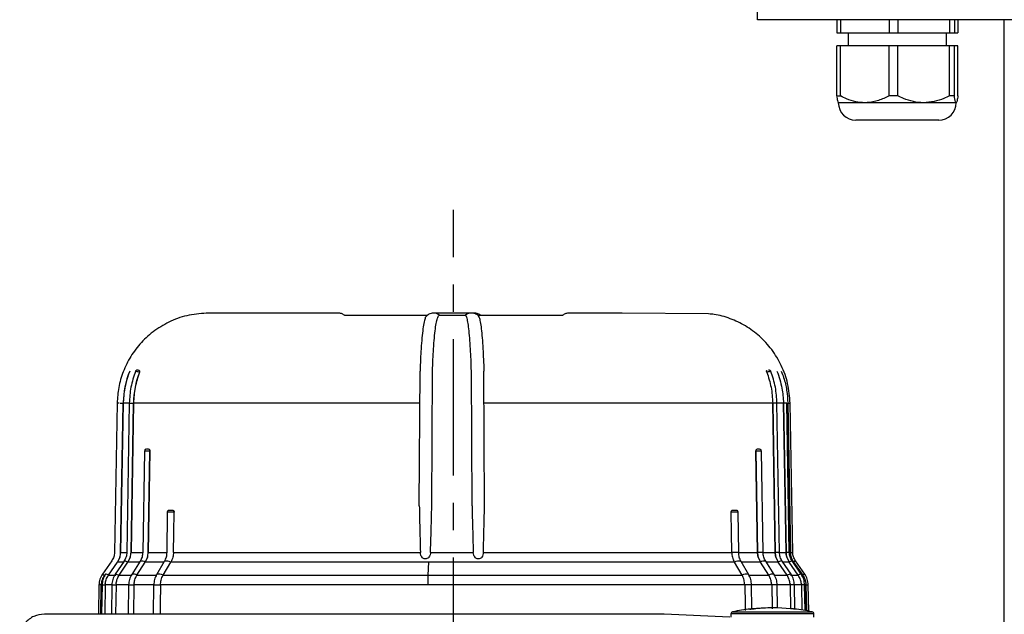
# Model space of a CAD drawing. Units: inches. Extents: x -1 to 2099, y -9 to 2961.
# Drawn here: x 341 to 566, y 2310 to 2446 of the extents above; entities that cross this region are included whole.
import ezdxf

# ---------------------------------------------------------------- set-up
doc = ezdxf.new("R2010")
doc.units = ezdxf.units.IN
doc.header["$MEASUREMENT"] = 0
doc.linetypes.add('CENTER', pattern=[2, 1.25, -0.25, 0.25, -0.25])
doc.layers.add('Centre', color=1, linetype='CENTER')

msp = doc.modelspace()

# ---------------------------------------------------------------- linework, layer by layer
at = {"color": 7, "linetype": 'Continuous', "lineweight": 25}
for p, q in [((509.6531, 2445.6985), (509.6531, 2447.6985)), ((669.6531, 2445.6985), (509.6531, 2445.6985)), ((527.7845, 2445.6985), (527.7845, 2442.6985)), ((528.6805, 2445.6985), (528.6805, 2442.6985)), ((539.7682, 2445.6985), (539.7682, 2442.6985)), ((541.7647, 2445.6985), (541.7647, 2442.6985)), ((553.6368, 2445.6985), (553.6368, 2442.6985)), ((554.7374, 2445.6985), (554.7374, 2442.6985)), ((555.5217, 2445.6985), (555.5217, 2442.6985)), ((566.1531, 1857.1851), (566.1531, 2445.6985)), ((527.7845, 2442.6985), (528.6805, 2442.6985)), ((528.6805, 2442.6985), (539.7682, 2442.6985)), ((530.4031, 2442.6985), (530.4031, 2439.6985)), ((539.7682, 2442.6985), (541.7647, 2442.6985)), ((541.7647, 2442.6985), (553.6368, 2442.6985)), ((552.9031, 2439.6985), (552.9031, 2442.6985)), ((553.6368, 2442.6985), (554.7374, 2442.6985)), ((554.7374, 2442.6985), (555.5217, 2442.6985)), ((527.7845, 2428.2429), (527.7845, 2439.6985)), ((528.6805, 2439.6985), (527.7845, 2439.6985)), ((528.6805, 2428.2429), (528.6805, 2439.6985)), ((539.7682, 2439.6985), (528.6805, 2439.6985)), ((539.7682, 2428.2429), (539.7682, 2439.6985)), ((541.7647, 2439.6985), (539.7682, 2439.6985)), ((541.7647, 2428.2429), (541.7647, 2439.6985)), ((553.6368, 2439.6985), (541.7647, 2439.6985)), ((553.6368, 2428.2429), (553.6368, 2439.6985)), ((554.7374, 2439.6985), (553.6368, 2439.6985)), ((554.7374, 2428.2429), (554.7374, 2439.6985)), ((555.5217, 2439.6985), (554.7374, 2439.6985)), ((555.5217, 2428.2429), (555.5217, 2439.6985)), ((534.2243, 2426.6985), (528.1531, 2426.6985)), ((547.7008, 2426.6985), (534.2243, 2426.6985)), ((541.7647, 2428.2429), (539.7682, 2428.2429)), ((555.1296, 2426.6985), (547.7008, 2426.6985)), ((554.7374, 2428.2429), (553.6368, 2428.2429)), ((533.1597, 2422.6985), (532.1531, 2422.6985)), ((551.1531, 2422.6985), (533.1597, 2422.6985)), ((413.6145, 2378.5485), (383.9847, 2378.5485)), ((415.0379, 2378.0485), (433.9621, 2378.0485)), ((436.8779, 2378.5485), (435.3692, 2378.5485)), ((436.7792, 2378.0485), (436.7807, 2378.0485)), ((436.7807, 2378.0485), (442.755, 2378.0485)), ((436.9859, 2378.5485), (436.8779, 2378.5485)), ((437.264, 2378.5485), (436.9859, 2378.5485)), ((437.3604, 2378.5485), (437.264, 2378.5485)), ((442.842, 2378.5485), (442.7456, 2378.5485)), ((442.7563, 2378.0485), (442.755, 2378.0485)), ((444.1673, 2378.5485), (442.842, 2378.5485)), ((444.7368, 2378.5485), (444.1673, 2378.5485)), ((445.5758, 2378.0485), (465.0681, 2378.0485)), ((478.6439, 2378.5485), (470.129, 2378.5485)), ((478.6533, 2378.5485), (478.6439, 2378.5485)), ((498.4457, 2378.346), (478.6533, 2378.5485)), ((432.1998, 2334.4485), (432.3598, 2365.2639)), ((435.0492, 2334.4485), (435.2091, 2365.2639)), ((444.274, 2334.4485), (444.1335, 2365.2639)), ((447.1257, 2334.4485), (446.9852, 2365.2639)), ((512.1646, 2365.4813), (512.1248, 2365.4799)), ((368.0959, 2364.9837), (368.0935, 2364.9776)), ((511.7874, 2364.9776), (511.7851, 2364.9837)), ((362.9968, 2357.9069), (362.4007, 2323.7509)), ((363.5029, 2357.9063), (363.5022, 2357.9063)), ((363.8011, 2323.7502), (364.3919, 2357.9063)), ((364.3926, 2357.9063), (363.8017, 2323.7502)), ((365.7896, 2357.9064), (365.2157, 2323.7503)), ((366.1803, 2323.7502), (366.7542, 2357.9063)), ((366.7549, 2357.9063), (366.1809, 2323.7502)), ((432.2341, 2357.9063), (366.7549, 2357.9063)), ((513.1221, 2357.9063), (447.0956, 2357.9063)), ((513.1221, 2357.9063), (513.6945, 2323.7502)), ((513.6951, 2323.7502), (513.1228, 2357.9063)), ((514.6785, 2323.7502), (514.1063, 2357.9063)), ((515.5905, 2357.9063), (516.1805, 2323.7502)), ((516.1811, 2323.7502), (515.5912, 2357.9063)), ((516.9181, 2323.751), (516.3281, 2357.907)), ((516.5885, 2357.9063), (517.1848, 2323.7502)), ((516.5885, 2357.9063), (516.5893, 2357.9063)), ((517.1855, 2323.7502), (516.5893, 2357.9063)), ((517.7054, 2323.7508), (517.1092, 2357.9069)), ((369.5897, 2347.4136), (369.8268, 2347.4485)), ((509.9604, 2347.4485), (510.2116, 2347.4131)), ((369.2398, 2346.9568), (368.8695, 2323.7508)), ((370.1106, 2323.7502), (370.4809, 2346.9552)), ((370.4819, 2346.9785), (370.1112, 2323.7502)), ((370.4819, 2346.9785), (370.4809, 2346.9552)), ((509.2903, 2346.9785), (509.6593, 2323.7502)), ((509.2913, 2346.9552), (509.2903, 2346.9785)), ((509.6599, 2323.7502), (509.2913, 2346.9552)), ((510.9215, 2323.7509), (510.5529, 2346.9567)), ((432.1998, 2334.4106), (432.1998, 2334.4485)), ((435.0492, 2334.4106), (435.0492, 2334.4485)), ((435.0492, 2334.4106), (435.0493, 2334.4485)), ((444.2739, 2334.4485), (444.274, 2334.4106)), ((444.274, 2334.4106), (444.274, 2334.4485)), ((447.1257, 2334.4106), (447.1257, 2334.4485)), ((374.4912, 2332.9562), (374.356, 2323.7508)), ((505.3315, 2323.7508), (505.1972, 2332.9561)), ((363.6217, 2322.6266), (363.085, 2321.5257)), ((363.8017, 2323.7502), (365.216, 2323.7502)), ((366.0061, 2322.6266), (365.4843, 2321.5257)), ((368.8695, 2323.7502), (368.8706, 2323.7502)), ((369.9452, 2322.6266), (369.4493, 2321.5257)), ((370.1112, 2323.7502), (374.3717, 2323.7502)), ((374.356, 2323.7502), (374.3684, 2323.7502)), ((375.9177, 2323.7502), (432.4528, 2323.7502)), ((434.7644, 2323.7502), (444.5571, 2323.7502)), ((446.8705, 2323.7502), (503.7481, 2323.7502)), ((505.3315, 2323.7502), (505.3178, 2323.7502)), ((505.3184, 2323.7502), (509.6593, 2323.7502)), ((509.8246, 2322.6266), (510.3182, 2321.5257)), ((510.9216, 2323.7502), (510.9201, 2323.7502)), ((513.8688, 2322.6266), (514.389, 2321.5257)), ((514.4966, 2323.7502), (516.1805, 2323.7502)), ((516.3602, 2322.6266), (516.8962, 2321.5257)), ((517.1848, 2323.7502), (517.1855, 2323.7502)), ((517.9078, 2321.5257), (517.3664, 2322.6266)), ((361.7637, 2321.8058), (359.6567, 2318.7966)), ((360.9965, 2318.5165), (363.0808, 2321.5197)), ((364.5955, 2321.7735), (362.5671, 2318.7643)), ((363.0808, 2321.5197), (363.085, 2321.5257)), ((363.4555, 2318.5165), (365.4803, 2321.5197)), ((365.4803, 2321.5197), (365.4843, 2321.5257)), ((368.2713, 2321.73), (366.345, 2318.7208)), ((367.5226, 2318.5165), (369.4455, 2321.5197)), ((369.4455, 2321.5197), (369.4493, 2321.5257)), ((373.7651, 2321.5257), (369.4493, 2321.5257)), ((373.7913, 2321.6612), (372.0183, 2318.652)), ((373.5342, 2318.5165), (375.3041, 2321.5197)), ((373.791, 2321.6606), (373.8141, 2321.6925)), ((375.3041, 2321.5197), (375.3077, 2321.5257)), ((504.3541, 2321.5257), (375.3077, 2321.5257)), ((504.3576, 2321.5197), (504.3541, 2321.5257)), ((506.1158, 2318.5165), (504.3576, 2321.5197)), ((505.894, 2321.6551), (505.8686, 2321.69)), ((507.655, 2318.6465), (505.8937, 2321.6557)), ((510.3182, 2321.5257), (505.9211, 2321.5257)), ((510.322, 2321.5197), (510.3182, 2321.5257)), ((512.2361, 2318.5165), (510.322, 2321.5197)), ((513.4353, 2318.717), (511.5178, 2321.7262)), ((514.3931, 2321.5197), (514.389, 2321.5257)), ((516.412, 2318.5165), (514.3931, 2321.5197)), ((517.3199, 2318.7618), (515.2975, 2321.771)), ((515.3013, 2321.7644), (515.2977, 2321.7706)), ((516.9004, 2321.5197), (516.8962, 2321.5257)), ((518.9817, 2318.5165), (516.9004, 2321.5197)), ((519.6353, 2318.7879), (517.5502, 2321.7971)), ((517.9078, 2321.5257), (517.912, 2321.5197)), ((517.912, 2321.5197), (520.0152, 2318.5165)), ((520.4494, 2318.7966), (518.3423, 2321.8058)), ((360.0763, 2318.5165), (360.0722, 2318.5107)), ((360.9925, 2318.5107), (360.9965, 2318.5165)), ((360.9965, 2318.5165), (362.6828, 2318.5165)), ((363.4516, 2318.5107), (363.4555, 2318.5165)), ((363.4555, 2318.5165), (366.3659, 2318.5165)), ((367.5189, 2318.5107), (367.5226, 2318.5165)), ((367.5226, 2318.5165), (371.992, 2318.5165)), ((372.018, 2318.6514), (372.0532, 2318.696)), ((373.5308, 2318.5107), (373.5342, 2318.5165)), ((373.5342, 2318.5165), (506.1158, 2318.5165)), ((506.1192, 2318.5107), (506.1158, 2318.5165)), ((507.6553, 2318.6459), (507.6172, 2318.6939)), ((507.6824, 2318.5165), (512.2361, 2318.5165)), ((512.2399, 2318.5107), (512.2361, 2318.5165)), ((513.4193, 2318.5165), (516.412, 2318.5165)), ((516.4159, 2318.5107), (516.412, 2318.5165)), ((517.2126, 2318.5165), (518.9817, 2318.5165)), ((518.9857, 2318.5107), (518.9817, 2318.5165)), ((520.0152, 2318.5165), (520.0193, 2318.5107)), ((358.8481, 2316.2927), (358.7319, 2309.6365)), ((359.3534, 2316.292), (359.2372, 2309.6365)), ((359.2373, 2309.6365), (359.3534, 2316.292)), ((359.3687, 2316.5777), (359.3534, 2316.292)), ((359.3534, 2316.292), (359.3534, 2316.292)), ((359.5605, 2316.2927), (359.4453, 2309.6365)), ((360.2806, 2316.292), (360.1654, 2309.6365)), ((360.2805, 2316.292), (360.1654, 2309.6365)), ((360.2956, 2316.5777), (360.2806, 2316.292)), ((361.7957, 2316.2921), (361.6839, 2309.6365)), ((362.7604, 2316.292), (362.6485, 2309.6365)), ((362.7603, 2316.292), (362.6485, 2309.6365)), ((362.775, 2316.5777), (362.7604, 2316.292)), ((365.6217, 2316.2926), (365.5155, 2309.6365)), ((365.6217, 2316.292), (365.6246, 2316.292)), ((366.8628, 2316.292), (366.7566, 2309.6365)), ((366.8628, 2316.292), (366.7566, 2309.6365)), ((366.8768, 2316.5777), (366.8628, 2316.292)), ((371.3823, 2316.292), (366.8628, 2316.292)), ((371.3667, 2316.2926), (371.269, 2309.6365)), ((371.3667, 2316.292), (371.3861, 2316.292)), ((506.7186, 2316.292), (372.9274, 2316.292)), ((508.3011, 2316.292), (508.28, 2316.292)), ((512.8928, 2316.292), (508.2881, 2316.292)), ((508.381, 2310.8175), (508.3011, 2316.2925)), ((512.879, 2316.5777), (512.8928, 2316.292)), ((512.8928, 2316.292), (512.979, 2310.8682)), ((512.8929, 2316.292), (512.9763, 2311.0429)), ((514.1545, 2316.292), (514.1511, 2316.292)), ((514.2381, 2311.0317), (514.1545, 2316.2926)), ((517.0904, 2316.5777), (517.105, 2316.292)), ((517.105, 2316.292), (517.1959, 2310.8657)), ((517.1051, 2316.292), (517.196, 2310.8666)), ((518.181, 2310.7699), (518.0885, 2316.292)), ((519.6815, 2316.5777), (519.6966, 2316.292)), ((519.6966, 2316.292), (519.7966, 2310.505)), ((519.6966, 2316.292), (519.7957, 2310.558)), ((520.5347, 2310.4414), (520.4336, 2316.2927)), ((520.7228, 2316.5777), (520.738, 2316.292)), ((520.8417, 2310.3547), (520.738, 2316.292)), ((520.738, 2316.292), (520.7381, 2316.292)), ((520.7381, 2316.292), (520.8411, 2310.3893)), ((521.3626, 2310.2959), (521.258, 2316.2926)), ((488.2656, 2309.6365), (346.3362, 2309.6365)), ((346.3362, 2309.6365), (346.3362, 2309.5264)), ((503.2767, 2308.9556), (488.2656, 2309.6365)), ((503.553, 2309.6523), (503.553, 2308.9556)), ((517.2052, 2310.8658), (517.206, 2310.8657)), ((522.553, 2308.9556), (522.553, 2309.6523))]:
    msp.add_line(p, q, dxfattribs=at)
at = {"color": 8, "linetype": 'Continuous', "lineweight": 25}
for p, q in [((363.5022, 2357.9063), (362.9968, 2357.9063)), ((363.6718, 2357.9063), (364.3919, 2357.9063)), ((365.7896, 2357.9063), (364.3926, 2357.9063)), ((365.7896, 2357.9063), (366.7542, 2357.9063)), ((514.1063, 2357.9063), (513.1228, 2357.9063)), ((515.5905, 2357.9063), (514.1063, 2357.9063)), ((516.3281, 2357.9063), (515.5912, 2357.9063)), ((516.5893, 2357.9063), (517.1092, 2357.9063)), ((366.1809, 2323.7502), (368.8695, 2323.7502)), ((505.3178, 2323.7502), (503.7481, 2323.7502)), ((510.9201, 2323.7502), (509.6599, 2323.7502)), ((510.9216, 2323.7502), (513.6945, 2323.7502)), ((514.6784, 2323.7502), (513.6951, 2323.7502)), ((516.9181, 2323.7502), (516.1811, 2323.7502)), ((517.0183, 2323.7502), (517.1848, 2323.7502)), ((517.1855, 2323.7502), (517.7054, 2323.7502)), ((364.4285, 2321.5257), (363.085, 2321.5257)), ((368.1405, 2321.5257), (365.4843, 2321.5257)), ((514.389, 2321.5257), (511.6456, 2321.5257)), ((516.8962, 2321.5257), (515.4623, 2321.5257)), ((517.9078, 2321.5257), (517.7383, 2321.5257)), ((359.3534, 2316.292), (358.848, 2316.292)), ((359.5604, 2316.292), (360.2805, 2316.292)), ((361.7957, 2316.292), (360.2806, 2316.292)), ((361.7957, 2316.292), (362.7603, 2316.292)), ((365.6246, 2316.292), (362.7604, 2316.292)), ((365.6246, 2316.292), (366.8628, 2316.292)), ((371.3861, 2316.292), (372.9274, 2316.292)), ((508.28, 2316.292), (506.7186, 2316.292)), ((514.1511, 2316.292), (512.8929, 2316.292)), ((517.105, 2316.292), (514.1545, 2316.292)), ((518.0885, 2316.292), (517.1051, 2316.292)), ((519.6966, 2316.292), (518.0885, 2316.292)), ((520.4336, 2316.292), (519.6966, 2316.292)), ((520.7381, 2316.292), (521.258, 2316.292)), ((503.6605, 2309.6523), (503.553, 2309.6523)), ((522.553, 2309.6523), (503.6605, 2309.6523)), ((503.9533, 2310.1423), (522.1527, 2310.1423))]:
    msp.add_line(p, q, dxfattribs=at)
at = {"color": 7, "linetype": 'Continuous'}
msp.add_line((434.3385, 2321.5257), (434.1839, 2318.5165), dxfattribs=at)
at = {"color": 7, "linetype": 'Continuous', "lineweight": 25, "flags": 128}
for points in [[(375.9177, 2323.7502), (375.9837, 2328.2482), (376.0529, 2332.9552)], [(503.7481, 2323.7502), (503.6824, 2328.2482), (503.6137, 2332.9552)], [(513.4354, 2318.7169), (513.4315, 2318.7226), (513.4289, 2318.726)], [(372.9274, 2316.292), (372.8614, 2311.794), (372.8297, 2309.6365)], [(506.7186, 2316.292), (506.7842, 2311.794), (506.8033, 2310.4849)]]:
    msp.add_lwpolyline(points, dxfattribs=at)
at = {"color": 8, "linetype": 'Continuous', "lineweight": 25, "flags": 128}
for points in [[(364.5952, 2321.7731), (364.6085, 2321.7868), (364.6862, 2321.8053), (364.8168, 2321.7868), (364.9964, 2321.7318), (365.2198, 2321.6419), (365.4803, 2321.5197)], [(515.2977, 2321.7706), (515.2814, 2321.7868), (515.1999, 2321.8053), (515.0656, 2321.7868), (514.8826, 2321.7318), (514.6562, 2321.6419), (514.3931, 2321.5197)], [(362.5636, 2318.7582), (362.5802, 2318.7776), (362.6579, 2318.7961), (362.7884, 2318.7776), (362.9679, 2318.7226), (363.1912, 2318.6327), (363.4516, 2318.5107)], [(517.3234, 2318.7559), (517.3039, 2318.7776), (517.2224, 2318.7961), (517.0882, 2318.7776), (516.9052, 2318.7226), (516.6789, 2318.6327), (516.4159, 2318.5107)]]:
    msp.add_lwpolyline(points, dxfattribs=at)
at = {"color": 7, "linetype": 'Continuous', "flags": 128}
msp.add_lwpolyline([(434.1839, 2318.5165), (434.1721, 2318.2674), (434.1617, 2318.007), (434.1527, 2317.7368), (434.1452, 2317.4583), (434.1392, 2317.1729), (434.1349, 2316.8824), (434.1321, 2316.5882), (434.1309, 2316.292)], dxfattribs=at)
at = {"color": 7, "linetype": 'Continuous', "lineweight": 25}
for centre, radius, start, end in [((532.1531, 2426.6985), 4, 180, 270), ((551.1531, 2426.6985), 4, 270, 0), ((444.7365, 2376.3134), 2.2351, 50.924038, 90.017109), ((385.0374, 2357.551), 20.6485, 158.066251, 179.013956), ((387.9334, 2357.5574), 21.1821, 159.493899, 179.056158), ((369.7399, 2346.9485), 0.5001, 107.712239, 179.543874), ((510.053, 2346.9485), 0.5, 1.358317, 71.253521), ((374.9913, 2332.9485), 0.5001, 129.443653, 179.750706), ((504.6973, 2332.9485), 0.5, 1.292247, 48.65473), ((359.7559, 2323.8197), 4.0457, 342.847565, 359.015063), ((362.026, 2323.819), 4.1549, 343.321641, 359.050764), ((365.7535, 2323.8178), 4.3576, 344.135733, 359.111221), ((514.0349, 2323.8176), 4.3755, 180.882933, 195.795547), ((517.8603, 2323.8189), 4.1658, 180.944699, 196.631322), ((520.2314, 2323.8197), 4.0509, 180.982555, 197.128882), ((521.1974, 2323.82), 4.0125, 180.996799, 197.30281), ((363.3411, 2316.2221), 3.9883, 174.885084, 178.996417), ((364.3029, 2316.2222), 4.023, 174.930467, 179.00616), ((366.8994, 2316.2223), 4.1397, 175.074496, 179.034976), ((371.2219, 2316.2222), 4.3596, 175.322592, 179.082714), ((508.5167, 2316.2222), 4.3767, 0.913097, 4.658493), ((512.9483, 2316.2221), 4.1574, 0.963028, 4.906637), ((515.6807, 2316.2229), 4.0165, 0.986067, 5.068366), ((516.7542, 2316.2223), 3.9844, 1.002349, 5.117639), ((504.053, 2309.6523), 0.5, 101.504564, 180), ((513.053, 2265.434), 45.625, 96.29143, 101.504564), ((512.873, 2266.4413), 44.6017, 89.76876, 95.110457), ((513.2338, 2266.4572), 44.5858, 84.88874, 95.11126), ((513.053, 2265.434), 45.625, 78.495436, 83.706026), ((522.053, 2309.6523), 0.5, 0, 78.495436)]:
    msp.add_arc(centre, radius, start, end, dxfattribs=at)
at = {"color": 8, "linetype": 'Continuous', "lineweight": 25}
for centre, radius, start, end in [((435.3707, 2376.3144), 2.2341, 50.915766, 90.323875), ((444.1686, 2376.3037), 2.2448, 89.558798, 128.988305), ((368.6443, 2320.4289), 1.3534, 53.702584, 106.000175), ((374.3762, 2320.0286), 1.7563, 58.106807, 108.665584), ((505.2939, 2320.0001), 1.7849, 71.220376, 121.640074), ((511.129, 2320.4115), 1.3709, 73.520169, 126.062335), ((517.7888, 2320.3343), 1.4814, 99.248248, 126.848488), ((527.1933, 2307.9888), 16.4082, 122.642978, 124.447563), ((372.7699, 2337.4602), 22.8105, 234.90769, 236.174769), ((360.0637, 2317.2616), 1.5565, 53.366012, 79.003332), ((366.7039, 2317.3797), 1.394, 54.222193, 104.699637), ((372.5865, 2316.9648), 1.8115, 58.581433, 107.121707), ((507.0721, 2316.9355), 1.8409, 72.774251, 121.170399), ((513.0634, 2317.3539), 1.42, 75.084086, 125.449523), ((519.8924, 2317.2895), 1.521, 99.75339, 126.592977), ((529.2757, 2305.0175), 16.363, 122.641814, 124.450404)]:
    msp.add_arc(centre, radius, start, end, dxfattribs=at)
at = {"color": 7, "linetype": 'Continuous', "lineweight": 25}
for points, knots in [([(527.7845, 2428.2429), (527.8405, 2427.8651), (527.9542, 2427.0978), (528.089, 2426.7217), (528.1639, 2426.7019), (528.1767, 2426.6985)], [0, 0, 0, 0, 0.44553843, 0.904971694, 1, 1, 1, 1]), ([(528.6805, 2428.2429), (528.6076, 2428.2334), (528.3092, 2428.1945), (528.0104, 2428.2221), (527.7845, 2428.2429)], [0, 0, 0, 0, 0.2442979, 1, 1, 1, 1]), ([(534.2243, 2426.6985), (533.523, 2426.7455), (532.0988, 2426.8411), (530.2463, 2427.4659), (529.1298, 2428.0199), (528.6805, 2428.2429)], [0, 0, 0, 0, 0.366960192, 0.745208359, 1, 1, 1, 1]), ([(539.7682, 2428.2429), (538.9771, 2427.8651), (537.3701, 2427.0978), (535.4638, 2426.7217), (534.4057, 2426.7019), (534.2243, 2426.6985)], [0, 0, 0, 0, 0.445538551, 0.904971311, 1, 1, 1, 1]), ([(547.7008, 2426.6985), (547.6775, 2426.6986), (546.8924, 2426.7004), (545.3202, 2426.8843), (543.3641, 2427.4945), (542.2019, 2428.0384), (541.7647, 2428.2429)], [0, 0, 0, 0, 0.01137512, 0.3840076, 0.76829948, 1, 1, 1, 1]), ([(553.6368, 2428.2429), (553.201, 2428.0399), (552.0499, 2427.5036), (550.0723, 2426.8558), (548.4986, 2426.7514), (547.7008, 2426.6985)], [0, 0, 0, 0, 0.23102221, 0.61014332, 1, 1, 1, 1]), ([(555.1296, 2426.6985), (555.0799, 2426.7455), (554.9792, 2426.8411), (554.8481, 2427.4659), (554.7692, 2428.0199), (554.7374, 2428.2429)], [0, 0, 0, 0, 0.366960095, 0.745206767, 1, 1, 1, 1]), ([(555.5217, 2428.2429), (555.4658, 2427.8651), (555.3521, 2427.0978), (555.2172, 2426.7217), (555.1424, 2426.7019), (555.1296, 2426.6985)], [0, 0, 0, 0, 0.44553849, 0.90497061, 1, 1, 1, 1]), ([(383.9847, 2378.5485), (382.4769, 2378.4539), (379.5037, 2378.2674), (375.3087, 2376.8216), (371.5996, 2374.678), (368.4913, 2371.9085), (366.0495, 2368.6985), (364.3221, 2365.2034), (363.2437, 2361.5765), (363.0782, 2359.1156), (362.9968, 2357.9063)], [0, 0, 0, 0, 0.13862517, 0.27335949, 0.40420234, 0.5311522, 0.65420757, 0.77336788, 0.888632, 1, 1, 1, 1]), ([(415.0379, 2378.0485), (414.8223, 2378.1933), (414.391, 2378.4827), (413.8734, 2378.5265), (413.6145, 2378.5485)], [0, 0, 0, 0, 0.49998629, 1, 1, 1, 1]), ([(433.5792, 2377.5407), (433.487, 2377.2383), (433.2995, 2376.6234), (433.0413, 2375.0162), (432.8057, 2372.9361), (432.6154, 2370.5429), (432.4633, 2367.962), (432.3945, 2366.1695), (432.3598, 2365.2639)], [0, 0, 0, 0, 0.17206425, 0.34991508, 0.52274883, 0.70059412, 0.84873888, 1, 1, 1, 1]), ([(435.358, 2378.5484), (435.0359, 2378.5024), (434.3959, 2378.4111), (433.8422, 2377.8224), (433.5672, 2377.5299)], [0, 0, 0, 0, 0.5032048, 1, 1, 1, 1]), ([(435.2091, 2365.2639), (435.2426, 2366.151), (435.3103, 2367.9438), (435.4581, 2370.5014), (435.6461, 2372.9111), (435.8749, 2374.9903), (436.1313, 2376.5792), (436.4331, 2377.7806), (436.6544, 2377.9519), (436.7792, 2378.0485)], [0, 0, 0, 0, 0.120396037, 0.243327875, 0.383788108, 0.528325839, 0.668792207, 0.813332947, 1, 1, 1, 1]), ([(442.7457, 2378.5485), (442.7138, 2378.5485), (442.6509, 2378.5485), (442.3766, 2378.5485), (441.9987, 2378.5485), (441.5311, 2378.5485), (441.0048, 2378.5485), (440.2744, 2378.5485), (439.3427, 2378.5485), (438.3512, 2378.5485), (437.6082, 2378.5485), (437.1284, 2378.5485), (437.0322, 2378.5485), (436.9859, 2378.5485)], [0, 0, 0, 0, 0.07726631, 0.15258168, 0.22594596, 0.29735942, 0.36682219, 0.43433313, 0.56290404, 0.68376994, 0.7969165, 0.90233101, 1, 1, 1, 1]), ([(443.1201, 2378.5485), (443.0877, 2378.5485), (443.0236, 2378.5485), (442.7477, 2378.5485), (442.3685, 2378.5485), (441.8997, 2378.5485), (441.3727, 2378.5485), (440.6417, 2378.5485), (439.71, 2378.5485), (438.7195, 2378.5485), (437.9783, 2378.5485), (437.5006, 2378.5485), (437.4059, 2378.5485), (437.3603, 2378.5485)], [0, 0, 0, 0, 0.07726271, 0.15257561, 0.22593769, 0.29734933, 0.36681042, 0.43432065, 0.56289172, 0.68375919, 0.79690836, 0.90232622, 1, 1, 1, 1]), ([(444.1335, 2365.2639), (444.1041, 2366.151), (444.0447, 2367.9438), (443.915, 2370.5014), (443.7501, 2372.9111), (443.5494, 2374.9903), (443.3244, 2376.5792), (443.0597, 2377.7806), (442.8657, 2377.9519), (442.7563, 2378.0485)], [0, 0, 0, 0, 0.12039603, 0.24332791, 0.38378819, 0.52832588, 0.6687923, 0.81333295, 1, 1, 1, 1]), ([(445.6835, 2377.9983), (445.4596, 2378.1564), (445.0302, 2378.4594), (444.4551, 2378.5196), (444.18, 2378.5484)], [0, 0, 0, 0, 0.52161018, 1, 1, 1, 1]), ([(445.6609, 2377.9225), (445.7451, 2377.844), (445.9139, 2377.6866), (446.1578, 2376.586), (446.386, 2375.0267), (446.593, 2372.9332), (446.7604, 2370.5435), (446.8941, 2367.9618), (446.9546, 2366.1694), (446.9852, 2365.2639)], [0, 0, 0, 0, 0.14677449, 0.29413115, 0.4457605, 0.59311248, 0.74473708, 0.87104006, 1, 1, 1, 1]), ([(466.4916, 2378.5485), (466.2327, 2378.5265), (465.715, 2378.4827), (465.2837, 2378.1933), (465.0681, 2378.0485)], [0, 0, 0, 0, 0.49996643, 1, 1, 1, 1]), ([(470.1283, 2378.5485), (469.6318, 2378.5485), (468.6391, 2378.5485), (467.4508, 2378.5485), (466.6423, 2378.5485), (466.5459, 2378.5485), (466.4984, 2378.5485)], [0, 0, 0, 0, 0.25182057, 0.50350133, 0.75504363, 1, 1, 1, 1]), ([(517.1092, 2357.9063), (516.9896, 2359.4123), (516.7537, 2362.3821), (515.2384, 2366.5524), (513.0335, 2370.226), (510.2125, 2373.2858), (506.9635, 2375.6812), (503.4365, 2377.3246), (500.5572, 2378.2038), (498.8765, 2378.317), (498.4457, 2378.346)], [0, 0, 0, 0, 0.14932191, 0.29445498, 0.43539482, 0.57214097, 0.70469358, 0.83304899, 0.95720892, 1, 1, 1, 1]), ([(365.8834, 2365.2639), (365.4368, 2363.971), (364.6119, 2361.5835), (364.4615, 2359.0623), (364.3926, 2357.9063)], [0, 0, 0, 0, 0.541504267, 1, 1, 1, 1]), ([(367.1741, 2365.1782), (366.7871, 2363.9979), (366.013, 2361.6378), (365.8643, 2359.15), (365.79, 2357.9063)], [0, 0, 0, 0, 0.50005841, 1, 1, 1, 1]), ([(367.6223, 2365.4741), (367.5758, 2365.4706), (367.481, 2365.4636), (367.3084, 2365.3649), (367.1956, 2365.2442), (367.1728, 2365.1575), (367.1667, 2365.1343)], [0, 0, 0, 0, 0.29782098, 0.60627859, 0.89487288, 1, 1, 1, 1]), ([(367.7866, 2365.4694), (367.7549, 2365.4785), (367.707, 2365.4923), (367.6437, 2365.4786), (367.6223, 2365.4741)], [0, 0, 0, 0, 0.66294459, 1, 1, 1, 1]), ([(367.9021, 2365.4485), (368.0015, 2365.4592), (368.1173, 2365.4716), (368.1568, 2365.2805), (368.1507, 2365.1824), (368.1278, 2365.0766), (368.1054, 2365.0115), (368.0959, 2364.9837)], [0, 0, 0, 0, 0.64964089, 0.75682255, 0.86475111, 0.94229159, 1, 1, 1, 1]), ([(511.7851, 2364.9837), (511.7723, 2365.0221), (511.747, 2365.0986), (511.7279, 2365.2107), (511.7291, 2365.3241), (511.773, 2365.4231), (511.8409, 2365.4221), (511.8817, 2365.4214)], [0, 0, 0, 0, 0.1092857, 0.21803455, 0.37420235, 0.6237558, 1, 1, 1, 1]), ([(512.7356, 2365.1321), (512.7322, 2365.1475), (512.7147, 2365.2268), (512.62, 2365.3347), (512.4857, 2365.4291), (512.3516, 2365.4731), (512.2456, 2365.4866), (512.189, 2365.4829), (512.1646, 2365.4813)], [0, 0, 0, 0, 0.05469694, 0.28250774, 0.47267577, 0.65310228, 0.85049341, 1, 1, 1, 1]), ([(514.106, 2357.9063), (514.0319, 2359.1497), (513.8836, 2361.6368), (513.112, 2363.9964), (512.7261, 2365.1763)], [0, 0, 0, 0, 0.49994074, 1, 1, 1, 1]), ([(514.1018, 2365.2639), (514.5478, 2363.971), (515.3715, 2361.5835), (515.5216, 2359.0623), (515.5905, 2357.9063)], [0, 0, 0, 0, 0.541504287, 1, 1, 1, 1]), ([(515.0841, 2365.2639), (515.2725, 2364.7654), (515.8077, 2363.3493), (516.407, 2360.8894), (516.5276, 2358.9077), (516.5885, 2357.9063)], [0, 0, 0, 0, 0.211838644, 0.60174634, 1, 1, 1, 1]), ([(368.0959, 2364.9837), (367.7265, 2363.8535), (366.976, 2361.5569), (366.8294, 2359.1358), (366.7549, 2357.9063)], [0, 0, 0, 0, 0.49213616, 1, 1, 1, 1]), ([(511.7851, 2364.9837), (512.1534, 2363.8535), (512.9017, 2361.5569), (513.0479, 2359.1358), (513.1221, 2357.9063)], [0, 0, 0, 0, 0.49213632, 1, 1, 1, 1]), ([(369.8268, 2347.4485), (369.8465, 2347.4485), (369.8859, 2347.4485), (369.9415, 2347.4485), (369.9693, 2347.4485)], [0, 0, 0, 0, 0.50000265, 1, 1, 1, 1]), ([(369.9693, 2347.4485), (370.0664, 2347.4507), (370.1929, 2347.4535), (370.3447, 2347.3583), (370.4147, 2347.2692), (370.4596, 2347.1554), (370.4786, 2347.0582), (370.4811, 2346.9989), (370.4819, 2346.9785)], [0, 0, 0, 0, 0.48617485, 0.6331094, 0.78096425, 0.87663174, 0.95765188, 1, 1, 1, 1]), ([(509.2903, 2346.9785), (509.2931, 2347.0196), (509.2988, 2347.1015), (509.3353, 2347.2193), (509.4059, 2347.3397), (509.5714, 2347.4544), (509.7145, 2347.4509), (509.8146, 2347.4485)], [0, 0, 0, 0, 0.08554586, 0.17053738, 0.29752552, 0.50871741, 1, 1, 1, 1]), ([(509.8146, 2347.4485), (509.8429, 2347.4485), (509.8996, 2347.4485), (509.9401, 2347.4485), (509.9604, 2347.4485)], [0, 0, 0, 0, 0.49999997, 1, 1, 1, 1]), ([(432.1998, 2334.4106), (432.2301, 2332.9418), (432.3035, 2329.388), (432.3976, 2325.8348), (432.4528, 2323.7502)], [0, 0, 0, 0, 0.4133309, 1, 1, 1, 1]), ([(434.7644, 2323.7502), (434.8087, 2325.2315), (434.9149, 2328.7847), (434.9997, 2332.3384), (435.0492, 2334.4106)], [0, 0, 0, 0, 0.41688271, 1, 1, 1, 1]), ([(444.274, 2334.4106), (444.3085, 2332.9418), (444.3919, 2329.388), (444.496, 2325.8348), (444.5571, 2323.7502)], [0, 0, 0, 0, 0.4133309, 1, 1, 1, 1]), ([(446.8705, 2323.7502), (446.9107, 2325.2315), (447.0071, 2328.7847), (447.082, 2332.3384), (447.1257, 2334.4106)], [0, 0, 0, 0, 0.41688271, 1, 1, 1, 1]), ([(374.6781, 2333.3275), (374.7041, 2333.349), (374.8603, 2333.4783), (375.0353, 2333.4621), (375.1811, 2333.4485)], [0, 0, 0, 0, 0.166630705, 1, 1, 1, 1]), ([(375.1811, 2333.4485), (375.2091, 2333.4485), (375.265, 2333.4485), (375.3357, 2333.4485), (375.3711, 2333.4485)], [0, 0, 0, 0, 0.49999974, 1, 1, 1, 1]), ([(375.3711, 2333.4485), (375.5002, 2333.4507), (375.6678, 2333.4536), (375.8684, 2333.3589), (375.961, 2333.2709), (376.0212, 2333.1581), (376.0498, 2333.053), (376.052, 2332.9844), (376.0529, 2332.9552)], [0, 0, 0, 0, 0.47849543, 0.62185505, 0.76607645, 0.86084806, 0.9409201, 1, 1, 1, 1]), ([(503.6137, 2332.9552), (503.6157, 2332.9954), (503.6198, 2333.0756), (503.6608, 2333.1933), (503.7408, 2333.3134), (503.9593, 2333.4581), (504.1579, 2333.4526), (504.3062, 2333.4485)], [0, 0, 0, 0, 0.08141911, 0.16242843, 0.27723713, 0.46012101, 1, 1, 1, 1]), ([(504.3062, 2333.4485), (504.342, 2333.4485), (504.4138, 2333.4485), (504.4707, 2333.4485), (504.4992, 2333.4485)], [0, 0, 0, 0, 0.50000892, 1, 1, 1, 1]), ([(504.4992, 2333.4485), (504.6272, 2333.4471), (504.7936, 2333.4452), (504.9704, 2333.3775), (505.014, 2333.3307), (505.0243, 2333.3196)], [0, 0, 0, 0, 0.71790216, 0.93298665, 1, 1, 1, 1]), ([(362.4006, 2323.7502), (362.3671, 2323.4022), (362.3, 2322.7063), (361.9422, 2322.1056), (361.7633, 2321.8053)], [0, 0, 0, 0, 0.5000002, 1, 1, 1, 1]), ([(365.216, 2323.7502), (365.183, 2323.3939), (365.117, 2322.6827), (364.7668, 2322.0723), (364.5921, 2321.7676)], [0, 0, 0, 0, 0.50095079, 1, 1, 1, 1]), ([(368.8704, 2323.7502), (368.8392, 2323.3868), (368.777, 2322.6617), (368.4398, 2322.0404), (368.2716, 2321.7304)], [0, 0, 0, 0, 0.50117488, 1, 1, 1, 1]), ([(374.3677, 2323.7502), (374.3397, 2323.3796), (374.2839, 2322.6404), (373.9702, 2322.0076), (373.8137, 2321.6921)], [0, 0, 0, 0, 0.50136003, 1, 1, 1, 1]), ([(375.9177, 2323.7502), (375.8884, 2323.3681), (375.8274, 2322.5729), (375.4854, 2321.8837), (375.3077, 2321.5257)], [0, 0, 0, 0, 0.48047575, 1, 1, 1, 1]), ([(434.7644, 2323.7502), (434.7443, 2323.5578), (434.7042, 2323.1719), (434.4645, 2322.7098), (434.1346, 2322.4068), (433.788, 2322.2663), (433.443, 2322.2593), (433.1437, 2322.355), (432.8631, 2322.5556), (432.614, 2322.9101), (432.4807, 2323.3402), (432.4602, 2323.6407), (432.4528, 2323.7502)], [0, 0, 0, 0, 0.1368845, 0.27450082, 0.364961, 0.45602517, 0.53389654, 0.6055379, 0.68051067, 0.7858536, 0.9219393, 1, 1, 1, 1]), ([(446.8705, 2323.7502), (446.8523, 2323.5578), (446.8159, 2323.1719), (446.5947, 2322.7098), (446.2814, 2322.4068), (445.944, 2322.2663), (445.5991, 2322.2593), (445.2932, 2322.355), (445.0002, 2322.5556), (444.7338, 2322.9101), (444.5878, 2323.3402), (444.5653, 2323.6407), (444.5571, 2323.7502)], [0, 0, 0, 0, 0.1368845, 0.27450104, 0.36495985, 0.45602504, 0.53389756, 0.60553927, 0.68051056, 0.78585355, 0.92193919, 1, 1, 1, 1]), ([(503.7481, 2323.7502), (503.7772, 2323.3681), (503.8377, 2322.5729), (504.1775, 2321.8837), (504.3541, 2321.5257)], [0, 0, 0, 0, 0.48047558, 1, 1, 1, 1]), ([(505.8689, 2321.6896), (505.7135, 2322.0055), (505.4016, 2322.639), (505.3463, 2323.3791), (505.3186, 2323.7502)], [0, 0, 0, 0, 0.49862942, 1, 1, 1, 1]), ([(509.8246, 2322.6266), (509.8142, 2322.6641), (509.7134, 2323.0275), (509.6849, 2323.4085), (509.6593, 2323.7502)], [0, 0, 0, 0, 0.103116002, 1, 1, 1, 1]), ([(511.5168, 2321.7279), (511.3492, 2322.0382), (511.0132, 2322.6603), (510.9514, 2323.3863), (510.9204, 2323.7502)], [0, 0, 0, 0, 0.49880006, 1, 1, 1, 1]), ([(513.8688, 2322.6266), (513.8578, 2322.6641), (513.7515, 2323.0275), (513.7215, 2323.4085), (513.6945, 2323.7502)], [0, 0, 0, 0, 0.10311388, 1, 1, 1, 1]), ([(515.3011, 2321.7648), (515.1267, 2322.0698), (514.7771, 2322.6811), (514.7112, 2323.3934), (514.6783, 2323.7502)], [0, 0, 0, 0, 0.49901815, 1, 1, 1, 1]), ([(516.3602, 2322.6266), (516.3489, 2322.6641), (516.2393, 2323.0275), (516.2083, 2323.4085), (516.1805, 2323.7502)], [0, 0, 0, 0, 0.10311532, 1, 1, 1, 1]), ([(517.5507, 2321.7964), (517.3732, 2322.0977), (517.018, 2322.7006), (516.9514, 2323.4002), (516.9181, 2323.7502)], [0, 0, 0, 0, 0.49973417, 1, 1, 1, 1]), ([(517.3664, 2322.6266), (517.3403, 2322.7169), (517.2881, 2322.8974), (517.2128, 2323.2711), (517.1961, 2323.5576), (517.1848, 2323.7502)], [0, 0, 0, 0, 0.24688996, 0.49381879, 1, 1, 1, 1]), ([(518.3427, 2321.8053), (518.1638, 2322.1056), (517.806, 2322.7063), (517.7389, 2323.4022), (517.7054, 2323.7502)], [0, 0, 0, 0, 0.49999899, 1, 1, 1, 1]), ([(359.6563, 2318.7961), (359.428, 2318.4089), (358.9715, 2317.6346), (358.8892, 2316.7395), (358.848, 2316.292)], [0, 0, 0, 0, 0.50000101, 1, 1, 1, 1]), ([(360.0722, 2318.5107), (359.8768, 2318.182), (359.5193, 2317.5807), (359.4157, 2316.8906), (359.3687, 2316.5777)], [0, 0, 0, 0, 0.54665702, 1, 1, 1, 1]), ([(360.3606, 2318.7896), (360.1347, 2318.4031), (359.6829, 2317.6304), (359.6013, 2316.738), (359.5605, 2316.292)], [0, 0, 0, 0, 0.50016168, 1, 1, 1, 1]), ([(360.2956, 2316.5777), (360.3422, 2316.8906), (360.4448, 2317.5807), (360.7989, 2318.182), (360.9925, 2318.5107)], [0, 0, 0, 0, 0.453343, 1, 1, 1, 1]), ([(362.5636, 2318.7583), (362.3465, 2318.3758), (361.9129, 2317.6116), (361.8348, 2316.7315), (361.7958, 2316.292)], [0, 0, 0, 0, 0.50062218, 1, 1, 1, 1]), ([(362.775, 2316.5777), (362.8202, 2316.8906), (362.9199, 2317.5807), (363.2636, 2318.182), (363.4516, 2318.5107)], [0, 0, 0, 0, 0.453342859, 1, 1, 1, 1]), ([(366.35, 2318.728), (366.1455, 2318.3498), (365.737, 2317.5945), (365.662, 2316.7257), (365.6245, 2316.292)], [0, 0, 0, 0, 0.50080929, 1, 1, 1, 1]), ([(366.8768, 2316.5777), (366.9196, 2316.8906), (367.0142, 2317.5807), (367.3405, 2318.182), (367.5189, 2318.5107)], [0, 0, 0, 0, 0.45334292, 1, 1, 1, 1]), ([(372.053, 2318.6958), (371.8658, 2318.3222), (371.4921, 2317.5765), (371.4213, 2316.7196), (371.386, 2316.292)], [0, 0, 0, 0, 0.50101149, 1, 1, 1, 1]), ([(372.9274, 2316.292), (372.9565, 2316.6733), (373.0168, 2317.4661), (373.3551, 2318.1537), (373.5308, 2318.5107)], [0, 0, 0, 0, 0.48092869, 1, 1, 1, 1]), ([(506.7186, 2316.292), (506.6897, 2316.6733), (506.6298, 2317.4661), (506.2937, 2318.1537), (506.1192, 2318.5107)], [0, 0, 0, 0, 0.48092951, 1, 1, 1, 1]), ([(508.2801, 2316.292), (508.2449, 2316.7192), (508.1744, 2317.5753), (507.8033, 2318.3204), (507.6174, 2318.6937)], [0, 0, 0, 0, 0.498981423, 1, 1, 1, 1]), ([(512.879, 2316.5777), (512.8363, 2316.8906), (512.7422, 2317.5807), (512.4174, 2318.182), (512.2399, 2318.5107)], [0, 0, 0, 0, 0.45334303, 1, 1, 1, 1]), ([(514.1511, 2316.292), (514.1138, 2316.7253), (514.039, 2317.5934), (513.6326, 2318.348), (513.429, 2318.7259)], [0, 0, 0, 0, 0.499184667, 1, 1, 1, 1]), ([(517.0904, 2316.5777), (517.0454, 2316.8906), (516.946, 2317.5807), (516.6032, 2318.182), (516.4159, 2318.5107)], [0, 0, 0, 0, 0.45334155, 1, 1, 1, 1]), ([(518.0885, 2316.292), (518.0496, 2316.7311), (517.9717, 2317.6103), (517.5397, 2318.3738), (517.3234, 2318.756)], [0, 0, 0, 0, 0.49936964, 1, 1, 1, 1]), ([(519.6815, 2316.5777), (519.6351, 2316.8906), (519.5326, 2317.5807), (519.179, 2318.182), (518.9857, 2318.5107)], [0, 0, 0, 0, 0.45334111, 1, 1, 1, 1]), ([(520.4335, 2316.292), (520.3928, 2316.7378), (520.3113, 2317.6297), (519.8603, 2318.4021), (519.6347, 2318.7885)], [0, 0, 0, 0, 0.49980433, 1, 1, 1, 1]), ([(520.0193, 2318.5107), (520.2147, 2318.182), (520.5722, 2317.5807), (520.6758, 2316.8906), (520.7228, 2316.5777)], [0, 0, 0, 0, 0.54665574, 1, 1, 1, 1]), ([(521.258, 2316.292), (521.2168, 2316.7395), (521.1345, 2317.6346), (520.678, 2318.4089), (520.4497, 2318.7961)], [0, 0, 0, 0, 0.50000011, 1, 1, 1, 1]), ([(346.3362, 2309.6365), (345.5083, 2309.5303), (343.853, 2309.3181), (341.998, 2307.8089), (340.8891, 2305.9482), (340.7574, 2304.6445), (340.6915, 2303.9917)], [0, 0, 0, 0, 0.27947614, 0.55872582, 0.7790165, 1, 1, 1, 1]), ([(509.1325, 2310.8547), (509.0579, 2310.8481), (508.8326, 2310.8281), (508.4678, 2310.7982), (508.1249, 2310.7718), (507.941, 2310.7608), (507.9205, 2310.7605), (507.9142, 2310.7604)], [0, 0, 0, 0, 0.12679221, 0.38293702, 0.63794422, 0.89008893, 1, 1, 1, 1]), ([(507.9309, 2310.7699), (507.9309, 2310.7699), (507.9499, 2310.7737), (508.1063, 2310.79), (508.3912, 2310.819), (508.6839, 2310.8463), (508.8583, 2310.862), (508.9001, 2310.8657)], [0, 0, 0, 0, 0.00078456, 0.30111399, 0.6023389, 0.90471873, 1, 1, 1, 1]), ([(518.0531, 2310.7838), (518.034, 2310.786), (517.9578, 2310.7948), (517.7067, 2310.8196), (517.4226, 2310.8463), (517.2478, 2310.862), (517.206, 2310.8657)], [0, 0, 0, 0, 0.12602898, 0.50271638, 0.88083545, 1, 1, 1, 1])]:
    msp.add_open_spline(points, degree=3, knots=knots, dxfattribs=at)
at = {"color": 8, "linetype": 'Continuous', "lineweight": 25}
for points, knots in [([(368.0935, 2364.9776), (368.0856, 2364.98), (367.8825, 2365.041), (367.5348, 2365.1328), (367.2137, 2365.1848), (367.1874, 2365.1456), (367.1756, 2365.128)], [0, 0, 0, 0, 0.01415037, 0.36385823, 0.71386786, 1, 1, 1, 1]), ([(512.7267, 2365.1268), (512.7121, 2365.1448), (512.6802, 2365.1842), (512.3538, 2365.1358), (511.9786, 2365.031), (511.7874, 2364.9776)], [0, 0, 0, 0, 0.29253591, 0.63950648, 1, 1, 1, 1]), ([(370.4809, 2346.9552), (370.4717, 2346.9553), (370.238, 2346.9558), (369.8151, 2346.9569), (369.4074, 2346.9574), (369.2178, 2346.9571), (369.2566, 2346.9565), (369.264, 2346.9564)], [0, 0, 0, 0, 0.01251529, 0.31767016, 0.62289069, 0.92805989, 1, 1, 1, 1]), ([(510.528, 2346.9564), (510.5354, 2346.9565), (510.5705, 2346.9571), (510.3759, 2346.9574), (509.9601, 2346.9569), (509.5172, 2346.9558), (509.2913, 2346.9552)], [0, 0, 0, 0, 0.080501223, 0.382915174, 0.685380806, 1, 1, 1, 1]), ([(376.0529, 2332.9552), (376.0427, 2332.9553), (375.7932, 2332.956), (375.3285, 2332.9569), (374.8183, 2332.9574), (374.5204, 2332.9571), (374.5216, 2332.9561), (374.522, 2332.9558)], [0, 0, 0, 0, 0.01134741, 0.27890703, 0.54652344, 0.8140963, 1, 1, 1, 1]), ([(505.1718, 2332.9557), (505.1691, 2332.9561), (505.1627, 2332.957), (504.8575, 2332.9574), (504.337, 2332.957), (503.8581, 2332.9558), (503.6137, 2332.9552)], [0, 0, 0, 0, 0.192513113, 0.457968018, 0.723465291, 1, 1, 1, 1]), ([(509.2617, 2310.8657), (509.1253, 2310.8537), (508.8524, 2310.8296), (508.4636, 2310.7977), (508.1459, 2310.7733), (507.9366, 2310.7597), (507.8474, 2310.7573), (507.9031, 2310.7657), (507.9309, 2310.7699)], [0, 0, 0, 0, 0.167476055, 0.334963927, 0.502158845, 0.668729934, 0.834721155, 1, 1, 1, 1])]:
    msp.add_open_spline(points, degree=3, knots=knots, dxfattribs=at)
at = {"layer": 'Centre', "ltscale": 25}
msp.add_line((440.053, 1841.3421), (440.053, 2402.1515), dxfattribs=at)

doc.saveas('drawing.dxf')
